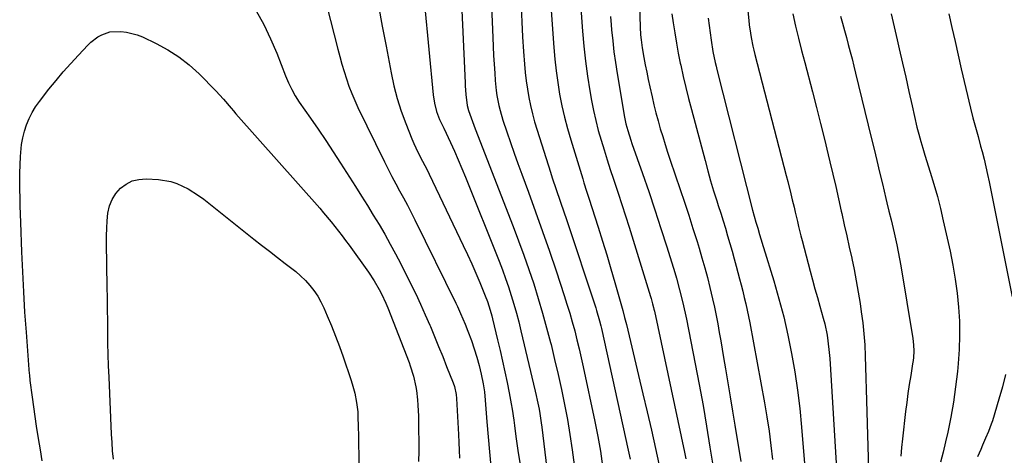
# Model space of a CAD drawing. Units: inches. Extents: x 1910094 to 1915452, y 369204 to 374498.
# Drawn here: x 1913855 to 1914243, y 373589 to 373761 of the extents above; entities that cross this region are included whole.
import ezdxf

# ---------------------------------------------------------------- set-up
doc = ezdxf.new("R2010")
doc.units = ezdxf.units.IN
doc.header["$MEASUREMENT"] = 0
doc.layers.add('7', color=7, linetype='Continuous')
doc.layers.add('8', color=7, linetype='Continuous')

msp = doc.modelspace()

# ---------------------------------------------------------------- linework, layer by layer
at = {"layer": '7', "color": 18}
for points in [[(1914027.37, 373801.89, 1846), (1914030.42, 373736.1, 1846), (1914030.48, 373734.94, 1846), (1914030.69, 373731.43, 1846), (1914031.25, 373727.13, 1846), (1914031.79, 373725.2, 1846), (1914033.34, 373720.79, 1846), (1914033.86, 373719.38, 1846), (1914034.4, 373717.97, 1846), (1914049.37, 373679.41, 1846), (1914051.5, 373673.78, 1846), (1914053.57, 373668.14, 1846), (1914055.55, 373662.46, 1846), (1914057.46, 373656.76, 1846), (1914059.26, 373651.02, 1846), (1914060.98, 373645.27, 1846), (1914062.58, 373639.47, 1846), (1914064.09, 373633.65, 1846), (1914064.3, 373632.84, 1846), (1914065.72, 373626.96, 1846), (1914067.09, 373621.08, 1846), (1914068.38, 373615.18, 1846), (1914069.63, 373609.27, 1846), (1914070.76, 373603.34, 1846), (1914071.78, 373597.39, 1846), (1914072.64, 373591.42, 1846), (1914073.4, 373585.43, 1846)], [(1913969.98, 373789.56, 1852), (1913980.21, 373749.33, 1852), (1913980.99, 373746.38, 1852), (1913981.81, 373743.45, 1852), (1913982.68, 373740.53, 1852), (1913983.6, 373737.62, 1852), (1913984.6, 373734.75, 1852), (1913985.67, 373731.9, 1852), (1913986.87, 373729.11, 1852), (1913988.15, 373726.34, 1852), (1913998.62, 373704.87, 1852), (1914000.06, 373701.99, 1852), (1914001.52, 373699.13, 1852), (1914003.04, 373696.29, 1852), (1914004.58, 373693.47, 1852), (1914006.12, 373690.65, 1852), (1914007.64, 373687.81, 1852), (1914009.11, 373684.95, 1852), (1914010.55, 373682.07, 1852), (1914026.69, 373649.24, 1852), (1914027.35, 373647.87, 1852), (1914028.63, 373645.12, 1852), (1914030.43, 373640.94, 1852), (1914031.54, 373638.12, 1852), (1914032.91, 373634.49, 1852), (1914034.05, 373631.23, 1852), (1914035.08, 373627.94, 1852), (1914035.95, 373624.61, 1852), (1914036.71, 373621.24, 1852), (1914037.47, 373617.42, 1852), (1914038.01, 373614.21, 1852), (1914038.36, 373610.99, 1852), (1914039.04, 373602.43, 1852), (1914039.52, 373596.53, 1852), (1914040.02, 373590.63, 1852), (1914040.55, 373584.74, 1852)], [(1914039.96, 373787.83, 1844), (1914041.31, 373753.87, 1844), (1914041.47, 373750.38, 1844), (1914041.64, 373746.9, 1844), (1914041.85, 373743.42, 1844), (1914042.09, 373739.93, 1844), (1914042.3, 373736.96, 1844), (1914042.7, 373732.99, 1844), (1914042.99, 373731.01, 1844), (1914043.73, 373727.1, 1844), (1914044.2, 373725.16, 1844), (1914045.33, 373721.33, 1844), (1914046.86, 373716.73, 1844), (1914048.28, 373712.55, 1844), (1914049.73, 373708.37, 1844), (1914051.22, 373704.21, 1844), (1914052.74, 373700.06, 1844), (1914055.39, 373692.94, 1844), (1914058.21, 373685.23, 1844), (1914060.98, 373677.49, 1844), (1914063.66, 373669.72, 1844), (1914066.29, 373661.94, 1844), (1914069.49, 373652.26, 1844), (1914070.61, 373648.78, 1844), (1914071.68, 373645.29, 1844), (1914072.68, 373641.78, 1844), (1914073.64, 373638.26, 1844), (1914074.54, 373634.72, 1844), (1914075.41, 373631.17, 1844), (1914076.22, 373627.62, 1844), (1914077.01, 373624.05, 1844), (1914081.6, 373602.51, 1844), (1914082.75, 373596.67, 1844), (1914083.8, 373590.81, 1844), (1914084.68, 373584.93, 1844)], [(1914012.73, 373785.09, 1848), (1914017.77, 373731.31, 1848), (1914018.28, 373728, 1848), (1914019.18, 373724.76, 1848), (1914020.33, 373721.6, 1848), (1914022.05, 373718.15, 1848), (1914024.63, 373712.53, 1848), (1914026.16, 373709.13, 1848), (1914027.66, 373705.71, 1848), (1914029.1, 373702.27, 1848), (1914030.52, 373698.81, 1848), (1914043.8, 373665.68, 1848), (1914045.1, 373662.34, 1848), (1914046.35, 373658.97, 1848), (1914047.52, 373655.58, 1848), (1914048.64, 373652.17, 1848), (1914049.69, 373648.74, 1848), (1914050.68, 373645.29, 1848), (1914051.6, 373641.82, 1848), (1914052.46, 373638.34, 1848), (1914058.08, 373614.54, 1848), (1914058.49, 373612.76, 1848), (1914058.88, 373610.99, 1848), (1914059.6, 373607.42, 1848), (1914059.92, 373605.64, 1848), (1914060.48, 373602.04, 1848), (1914060.71, 373600.24, 1848), (1914063.4, 373577.25, 1848)], [(1914140.9, 373774.85, 1828), (1914142.3, 373760.65, 1828), (1914142.49, 373758.96, 1828), (1914142.97, 373755.59, 1828), (1914143.26, 373753.92, 1828), (1914143.94, 373750.58, 1828), (1914144.32, 373748.92, 1828), (1914144.73, 373747.27, 1828), (1914157.11, 373699.51, 1828), (1914157.73, 373697.12, 1828), (1914158.93, 373692.32, 1828), (1914159.51, 373689.92, 1828), (1914160.21, 373686.99, 1828), (1914160.65, 373685.11, 1828), (1914161.53, 373681.35, 1828), (1914161.97, 373679.46, 1828), (1914162.89, 373675.71, 1828), (1914163.37, 373673.84, 1828), (1914166.54, 373661.8, 1828), (1914167.46, 373658.33, 1828), (1914168.41, 373654.88, 1828), (1914169.39, 373651.42, 1828), (1914170.38, 373647.98, 1828), (1914171.72, 373643.3, 1828), (1914172.28, 373641.07, 1828), (1914173.2, 373636.55, 1828), (1914173.56, 373634.28, 1828), (1914174.1, 373629.71, 1828), (1914174.28, 373627.41, 1828), (1914177.11, 373581.79, 1828)], [(1914075.55, 373772.85, 1838), (1914076.76, 373756.41, 1838), (1914077.28, 373750.49, 1838), (1914077.92, 373744.59, 1838), (1914078.73, 373738.72, 1838), (1914079.67, 373732.85, 1838), (1914080.33, 373729.09, 1838), (1914081.09, 373725.13, 1838), (1914081.95, 373721.21, 1838), (1914082.95, 373717.31, 1838), (1914084.03, 373713.44, 1838), (1914085.21, 373709.58, 1838), (1914086.42, 373705.74, 1838), (1914087.67, 373701.91, 1838), (1914088.95, 373698.09, 1838), (1914089.35, 373696.9, 1838), (1914090.84, 373692.49, 1838), (1914092.29, 373688.06, 1838), (1914093.71, 373683.63, 1838), (1914095.11, 373679.19, 1838), (1914103.59, 373651.8, 1838), (1914103.8, 373651.09, 1838), (1914104.39, 373648.95, 1838), (1914104.75, 373647.5, 1838), (1914104.91, 373646.78, 1838), (1914105.07, 373646.06, 1838), (1914116.91, 373590.5, 1838), (1914117.46, 373587.86, 1838)], [(1913948, 373764.44, 1854), (1913951.02, 373759.02, 1854), (1913953.69, 373753.42, 1854), (1913956.13, 373747.71, 1854), (1913959.6, 373738.83, 1854), (1913960.73, 373736.12, 1854)], [(1914052.52, 373765.85, 1842), (1914052.78, 373760.05, 1842), (1914053.11, 373754.25, 1842), (1914053.48, 373748.44, 1842), (1914053.83, 373743.48, 1842), (1914054.13, 373740.17, 1842), (1914054.49, 373736.87, 1842), (1914054.98, 373733.59, 1842), (1914055.54, 373730.31, 1842), (1914056.22, 373727.06, 1842), (1914056.97, 373723.83, 1842), (1914057.84, 373720.63, 1842), (1914058.79, 373717.44, 1842), (1914064.06, 373700.9, 1842), (1914064.8, 373698.59, 1842), (1914066.33, 373694, 1842), (1914067.91, 373689.42, 1842), (1914069.46, 373684.83, 1842), (1914070.23, 373682.54, 1842), (1914081.96, 373647.32, 1842), (1914082.28, 373646.32, 1842), (1914083.45, 373642.27, 1842), (1914083.96, 373640.22, 1842), (1914084.19, 373639.19, 1842), (1914094.77, 373591.2, 1842), (1914095.49, 373587.68, 1842)], [(1914099.27, 373766.84, 1834), (1914099.49, 373758.07, 1834), (1914099.64, 373754.99, 1834), (1914099.83, 373752.95, 1834), (1914100.27, 373749.9, 1834), (1914100.95, 373746.11, 1834), (1914101.49, 373743.2, 1834), (1914102.06, 373740.3, 1834), (1914102.66, 373737.41, 1834), (1914103.29, 373734.53, 1834), (1914104.19, 373730.5, 1834), (1914104.93, 373727.34, 1834), (1914105.71, 373724.2, 1834), (1914106.55, 373721.07, 1834), (1914107.43, 373717.95, 1834), (1914108.36, 373714.84, 1834), (1914109.32, 373711.74, 1834), (1914110.32, 373708.66, 1834), (1914111.35, 373705.59, 1834), (1914115.29, 373694.06, 1834), (1914117.01, 373688.95, 1834), (1914118.69, 373683.82, 1834), (1914120.32, 373678.68, 1834), (1914121.92, 373673.53, 1834), (1914122.72, 373670.9, 1834), (1914123.86, 373667.05, 1834), (1914124.95, 373663.18, 1834), (1914125.98, 373659.3, 1834), (1914126.96, 373655.4, 1834), (1914128.03, 373650.85, 1834), (1914128.76, 373647.57, 1834), (1914129.44, 373644.28, 1834), (1914130.09, 373640.98, 1834), (1914130.7, 373637.67, 1834), (1914131.29, 373634.36, 1834), (1914131.86, 373631.04, 1834), (1914132.41, 373627.72, 1834), (1914133.14, 373623.28, 1834), (1914134.04, 373617.73, 1834), (1914134.94, 373612.19, 1834), (1914135.85, 373606.65, 1834), (1914136.76, 373601.1, 1834), (1914139.13, 373586.71, 1834)], [(1914111.99, 373763.25, 1832), (1914112.48, 373759.74, 1832), (1914113.09, 373755.74, 1832), (1914113.75, 373751.76, 1832), (1914114.5, 373747.79, 1832), (1914115.3, 373743.83, 1832), (1914115.49, 373742.96, 1832), (1914116.47, 373738.58, 1832), (1914117.49, 373734.21, 1832), (1914118.57, 373729.85, 1832), (1914119.7, 373725.51, 1832), (1914125.07, 373705.37, 1832), (1914126.16, 373701.39, 1832), (1914127.29, 373697.43, 1832), (1914128.47, 373693.49, 1832), (1914129.69, 373689.55, 1832), (1914130.3, 373687.65, 1832), (1914131.24, 373684.68, 1832), (1914132.17, 373681.7, 1832), (1914133.08, 373678.71, 1832), (1914133.99, 373675.72, 1832), (1914134.87, 373672.73, 1832), (1914135.73, 373669.73, 1832), (1914136.56, 373666.72, 1832), (1914137.38, 373663.71, 1832), (1914138.01, 373661.32, 1832), (1914138.66, 373658.84, 1832), (1914139.3, 373656.36, 1832), (1914139.93, 373653.88, 1832), (1914140.56, 373651.39, 1832), (1914141.16, 373648.9, 1832), (1914141.72, 373646.4, 1832), (1914142.24, 373643.89, 1832), (1914142.73, 373641.37, 1832), (1914148.51, 373609.89, 1832), (1914149.47, 373604.32, 1832), (1914150.33, 373598.73, 1832), (1914151.06, 373593.12, 1832), (1914151.69, 373587.5, 1832)], [(1914159.67, 373763.27, 1826), (1914160.8, 373758.46, 1826), (1914161.96, 373753.66, 1826), (1914163.17, 373748.87, 1826), (1914164.4, 373744.09, 1826), (1914167.46, 373732.47, 1826), (1914169.07, 373726.28, 1826), (1914170.65, 373720.08, 1826), (1914172.19, 373713.87, 1826), (1914173.71, 373707.65, 1826), (1914174.36, 373704.9, 1826), (1914175.51, 373700.05, 1826), (1914176.64, 373695.19, 1826), (1914177.75, 373690.33, 1826), (1914178.83, 373685.46, 1826), (1914179.04, 373684.48, 1826), (1914180.01, 373680.1, 1826), (1914180.98, 373675.72, 1826), (1914181.95, 373671.33, 1826), (1914182.92, 373666.95, 1826), (1914182.94, 373666.86, 1826), (1914183.88, 373662.43, 1826), (1914184.75, 373657.98, 1826), (1914185.53, 373653.52, 1826), (1914186.24, 373649.04, 1826), (1914186.73, 373645.75, 1826), (1914187.3, 373641.41, 1826), (1914187.76, 373637.06, 1826), (1914188.07, 373632.7, 1826), (1914188.27, 373628.32, 1826), (1914188.4, 373623.95, 1826), (1914188.53, 373619.57, 1826), (1914188.65, 373615.19, 1826), (1914188.78, 373610.81, 1826), (1914189.7, 373579.15, 1826)], [(1914198.5, 373763.24, 1822), (1914199.71, 373758.15, 1822), (1914200.89, 373753.05, 1822), (1914201.69, 373749.47, 1822), (1914202.96, 373743.85, 1822), (1914204.23, 373738.23, 1822), (1914205.5, 373732.61, 1822), (1914206.77, 373726.99, 1822), (1914208.69, 373718.55, 1822), (1914209.37, 373715.76, 1822), (1914210.15, 373712.99, 1822), (1914210.98, 373710.24, 1822), (1914211.83, 373707.5, 1822), (1914213.95, 373700.79, 1822), (1914215.38, 373696.05, 1822), (1914216.72, 373691.29, 1822), (1914217.94, 373686.49, 1822), (1914219.08, 373681.67, 1822), (1914221.75, 373669.66, 1822), (1914222.85, 373664.19, 1822), (1914223.8, 373658.7, 1822), (1914224.52, 373653.17, 1822), (1914225.09, 373647.62, 1822), (1914225.4, 373642.05, 1822), (1914225.5, 373636.48, 1822), (1914225.32, 373630.92, 1822), (1914224.93, 373625.35, 1822), (1914224.63, 373622.25, 1822), (1914223.94, 373616.21, 1822), (1914223.1, 373610.2, 1822), (1914222.03, 373604.22, 1822), (1914220.82, 373598.26, 1822), (1914219.98, 373594.5, 1822), (1914219.02, 373590.46, 1822), (1914217.98, 373586.44, 1822)], [(1914087.8, 373762.24, 1836), (1914088.05, 373758.99, 1836), (1914088.22, 373756.89, 1836), (1914088.64, 373752.6, 1836), (1914089.12, 373748.32, 1836), (1914089.72, 373744.06, 1836), (1914090.39, 373739.8, 1836), (1914093.35, 373722.53, 1836), (1914093.88, 373719.89, 1836), (1914094.55, 373717.29, 1836), (1914095.76, 373713.43, 1836), (1914096.2, 373712.16, 1836), (1914100.38, 373700.34, 1836), (1914102.88, 373693.15, 1836), (1914105.32, 373685.94, 1836), (1914107.67, 373678.69, 1836), (1914109.97, 373671.43, 1836), (1914113.1, 373661.31, 1836), (1914113.78, 373659.04, 1836), (1914115.06, 373654.46, 1836), (1914116.21, 373649.85, 1836), (1914117.25, 373645.21, 1836), (1914117.73, 373642.89, 1836), (1914121.21, 373625.3, 1836), (1914122.78, 373617.1, 1836), (1914124.28, 373608.89, 1836), (1914125.68, 373600.66, 1836), (1914127.02, 373592.42, 1836), (1914128.61, 373582.16, 1836)], [(1914178.54, 373762.37, 1824), (1914179.3, 373759.56, 1824), (1914180.07, 373756.74, 1824), (1914180.83, 373753.93, 1824), (1914181.59, 373751.12, 1824), (1914182.33, 373748.3, 1824), (1914183.07, 373745.48, 1824), (1914183.78, 373742.66, 1824), (1914184.48, 373739.83, 1824), (1914190.64, 373714.51, 1824), (1914191.74, 373709.95, 1824), (1914192.85, 373705.38, 1824), (1914193.94, 373700.81, 1824), (1914195.03, 373696.24, 1824), (1914196.39, 373690.48, 1824), (1914196.8, 373688.79, 1824), (1914197.63, 373685.4, 1824), (1914198.48, 373682.02, 1824), (1914198.89, 373680.32, 1824), (1914199.68, 373676.93, 1824), (1914200.72, 373672.16, 1824), (1914201.28, 373669.43, 1824), (1914201.79, 373666.69, 1824), (1914202.27, 373663.95, 1824), (1914207.04, 373635.29, 1824), (1914207.34, 373632.8, 1824), (1914207.41, 373630.29, 1824), (1914207.27, 373627.78, 1824), (1914207.13, 373626.53, 1824), (1914206.95, 373625.28, 1824), (1914206.2, 373620.69, 1824), (1914205.64, 373617.14, 1824), (1914205.11, 373613.59, 1824), (1914204.64, 373610.03, 1824), (1914204.2, 373606.47, 1824), (1914202.94, 373595.65, 1824), (1914202.6, 373592.24, 1824), (1914202.34, 373588.84, 1824)], [(1913863.53, 373587.06, 1856), (1913862.83, 373591.42, 1856), (1913862.13, 373595.78, 1856), (1913861.36, 373600.7, 1856), (1913860.79, 373604.51, 1856), (1913860.25, 373608.33, 1856), (1913859.73, 373612.15, 1856), (1913858.86, 373618.72, 1856), (1913858.8, 373619.26, 1856), (1913858.67, 373620.34, 1856), (1913858.51, 373621.96, 1856), (1913858.47, 373622.5, 1856), (1913858.42, 373623.04, 1856), (1913857.32, 373637.78, 1856), (1913856.77, 373645.69, 1856), (1913856.29, 373653.6, 1856), (1913855.89, 373661.52, 1856), (1913855.55, 373669.44, 1856), (1913855.12, 373681.03, 1856), (1913855.01, 373684.28, 1856), (1913854.9, 373687.52, 1856), (1913854.81, 373690.77, 1856), (1913854.72, 373694.01, 1856), (1913854.68, 373697.26, 1856), (1913854.71, 373700.5, 1856), (1913854.82, 373703.74, 1856), (1913854.99, 373706.98, 1856), (1913855.43, 373711.77, 1856), (1913855.86, 373714.38, 1856), (1913856.52, 373716.95, 1856), (1913857.33, 373719.49, 1856), (1913858.36, 373721.94, 1856), (1913859.54, 373724.31, 1856), (1913860.93, 373726.56, 1856), (1913862.47, 373728.73, 1856), (1913866.24, 373733.57, 1856), (1913869.03, 373737.02, 1856), (1913871.87, 373740.42, 1856), (1913874.81, 373743.73, 1856), (1913877.82, 373746.99, 1856), (1913881.51, 373750.88, 1856), (1913882.78, 373752.08, 1856), (1913885.55, 373754.16, 1856), (1913887.07, 373755.03, 1856), (1913890.29, 373756.17, 1856), (1913894.63, 373756.35, 1856), (1913896.81, 373756.08, 1856), (1913901.03, 373754.99, 1856), (1913903.07, 373754.17, 1856), (1913908.56, 373751.6, 1856), (1913913.14, 373749.13, 1856), (1913917.52, 373746.37, 1856)], [(1913917.52, 373746.37, 1856), (1913921.58, 373743.16, 1856), (1913925.43, 373739.66, 1856), (1913932.09, 373732.9, 1856), (1913935.14, 373729.58, 1856), (1913938.05, 373726.13, 1856), (1913939.03, 373725, 1856), (1913940.02, 373723.87, 1856), (1913973.04, 373686.61, 1856), (1913974.58, 373684.85, 1856), (1913977.57, 373681.27, 1856), (1913979.03, 373679.45, 1856), (1913981.88, 373675.75, 1856), (1913983.28, 373673.88, 1856), (1913984.66, 373671.99, 1856), (1913992.35, 373661.35, 1856), (1913994.56, 373658.05, 1856), (1913996.56, 373654.62, 1856), (1913997.47, 373652.85, 1856), (1913999.13, 373649.24, 1856), (1913999.89, 373647.4, 1856), (1914008.28, 373625.8, 1856), (1914008.78, 373624.46, 1856), (1914010.1, 373620.37, 1856), (1914011.01, 373616.17, 1856), (1914011.21, 373614.76, 1856), (1914011.61, 373611.1, 1856), (1914011.79, 373608.93, 1856), (1914011.97, 373604.57, 1856), (1914012.06, 373599.06, 1856), (1914012.1, 373594.95, 1856), (1914012.11, 373590.85, 1856), (1914012.05, 373586.74, 1856)], [(1913960.73, 373736.12, 1854), (1913961.99, 373733.47, 1854), (1913963.39, 373730.89, 1854), (1913964.99, 373728.43, 1854), (1913969.42, 373722.12, 1854), (1913972.45, 373717.75, 1854), (1913975.43, 373713.34, 1854), (1913978.36, 373708.9, 1854), (1913981.25, 373704.43, 1854), (1913987.17, 373695.14, 1854), (1913989.52, 373691.41, 1854), (1913991.86, 373687.67, 1854), (1913994.17, 373683.92, 1854), (1913996.46, 373680.15, 1854), (1913998.7, 373676.35, 1854), (1914000.88, 373672.51, 1854), (1914002.97, 373668.63, 1854), (1914005, 373664.72, 1854), (1914008.93, 373656.94, 1854), (1914010.92, 373652.87, 1854), (1914012.86, 373648.78, 1854), (1914014.71, 373644.65, 1854), (1914016.51, 373640.5, 1854), (1914016.72, 373639.99, 1854), (1914018.35, 373636.06, 1854), (1914019.97, 373632.12, 1854), (1914021.56, 373628.18, 1854), (1914023.13, 373624.22, 1854), (1914025.67, 373617.77, 1854), (1914026.2, 373616.29, 1854), (1914026.89, 373613.21, 1854), (1914027.04, 373611.64, 1854), (1914027.74, 373597.42, 1854), (1914027.89, 373594.3, 1854), (1914028.03, 373591.18, 1854), (1914028.15, 373588.06, 1854)], [(1913889.05, 373678.74, 1858), (1913889.24, 373681.7, 1858), (1913889.51, 373684.67, 1858), (1913890.14, 373687.54, 1858), (1913891.1, 373690.11, 1858), (1913892.59, 373692.41, 1858), (1913894.44, 373694.54, 1858), (1913896.7, 373696.16, 1858), (1913899.12, 373697.38, 1858), (1913901.75, 373697.99, 1858), (1913904.53, 373698.18, 1858), (1913909.47, 373697.93, 1858), (1913914.32, 373697.18, 1858), (1913916.64, 373696.41, 1858), (1913921.1, 373694.28, 1858), (1913925.29, 373691.62, 1858), (1913927.28, 373690.14, 1858), (1913947.03, 373674.48, 1858), (1913950.12, 373672.05, 1858), (1913953.22, 373669.64, 1858), (1913956.33, 373667.24, 1858), (1913959.45, 373664.85, 1858), (1913961.54, 373663.26, 1858), (1913963.57, 373661.62, 1858), (1913965.53, 373659.91, 1858), (1913967.38, 373658.07, 1858), (1913969.15, 373656.16, 1858), (1913970.77, 373654.13, 1858), (1913972.25, 373652.01, 1858), (1913973.52, 373649.75, 1858), (1913974.65, 373647.41, 1858), (1913976.01, 373644.23, 1858), (1913977.68, 373640.21, 1858), (1913979.28, 373636.17, 1858), (1913980.8, 373632.1, 1858), (1913982.25, 373628.01, 1858), (1913985.31, 373619.12, 1858), (1913985.88, 373617.33, 1858), (1913986.87, 373613.7, 1858), (1913987.62, 373610.01, 1858), (1913988.04, 373606.28, 1858), (1913988.14, 373604.4, 1858), (1913988.24, 373600.59, 1858), (1913988.32, 373596.88, 1858), (1913988.4, 373593.17, 1858), (1913988.46, 373589.47, 1858), (1913988.52, 373585.76, 1858)], [(1913891.64, 373587.66, 1858), (1913891.33, 373590.93, 1858), (1913891.11, 373594.21, 1858), (1913890.92, 373597.49, 1858), (1913889.92, 373620.04, 1858), (1913889.75, 373624.48, 1858), (1913889.61, 373628.92, 1858), (1913889.52, 373633.36, 1858), (1913889.45, 373637.8, 1858), (1913889.41, 373642.25, 1858), (1913889.36, 373646.69, 1858), (1913889.3, 373651.13, 1858), (1913889.24, 373655.58, 1858), (1913888.96, 373672.79, 1858), (1913888.96, 373675.76, 1858), (1913889.05, 373678.74, 1858)]]:
    msp.add_polyline3d(points, dxfattribs=at)
at = {"layer": '8', "color": 18}
for points in [[(1914064.11, 373768.21, 1840), (1914065.38, 373749.99, 1840), (1914065.78, 373745.36, 1840), (1914066.28, 373740.75, 1840), (1914066.94, 373736.16, 1840), (1914067.69, 373731.59, 1840), (1914068.61, 373727.04, 1840), (1914069.63, 373722.52, 1840), (1914070.81, 373718.03, 1840), (1914072.09, 373713.58, 1840), (1914076.3, 373699.88, 1840), (1914076.8, 373698.26, 1840), (1914077.31, 373696.63, 1840), (1914078.36, 373693.39, 1840), (1914079.42, 373690.15, 1840), (1914080.46, 373686.91, 1840), (1914082.92, 373679.14, 1840), (1914084.63, 373673.69, 1840), (1914086.3, 373668.23, 1840), (1914087.93, 373662.76, 1840), (1914089.53, 373657.29, 1840), (1914091.11, 373651.78, 1840), (1914091.88, 373649.05, 1840), (1914092.62, 373646.3, 1840), (1914093.33, 373643.55, 1840), (1914094.02, 373640.79, 1840), (1914098.87, 373620.69, 1840), (1914100.58, 373613.49, 1840), (1914102.27, 373606.29, 1840), (1914103.91, 373599.08, 1840), (1914105.53, 373591.86, 1840), (1914108.19, 373579.77, 1840)], [(1913996.25, 373766.39, 1850), (1913997.75, 373758.46, 1850), (1913999.24, 373750.52, 1850), (1914001.2, 373740, 1850), (1914002.3, 373734.91, 1850), (1914003.6, 373729.87, 1850), (1914005.2, 373724.92, 1850), (1914006.99, 373720.03, 1850), (1914009.42, 373713.93, 1850), (1914010.17, 373712.15, 1850), (1914010.97, 373710.38, 1850), (1914012.72, 373706.93, 1850), (1914013.64, 373705.22, 1850), (1914015.41, 373701.77, 1850), (1914016.26, 373700.03, 1850), (1914029.65, 373671.97, 1850), (1914031.35, 373668.34, 1850), (1914033.01, 373664.68, 1850), (1914034.62, 373661, 1850), (1914036.18, 373657.31, 1850), (1914038.34, 373652.1, 1850), (1914039.21, 373649.87, 1850), (1914040.31, 373646.47, 1850), (1914040.95, 373644.16, 1850), (1914041.24, 373643.01, 1850), (1914043.25, 373634.69, 1850), (1914044.24, 373630.52, 1850), (1914045.19, 373626.33, 1850), (1914046.09, 373622.14, 1850), (1914046.97, 373617.94, 1850), (1914047.8, 373613.78, 1850), (1914048.6, 373609.52, 1850), (1914048.95, 373607.38, 1850), (1914049.57, 373603.09, 1850), (1914049.88, 373600.94, 1850), (1914050.48, 373596.65, 1850), (1914051.26, 373591.13, 1850), (1914051.94, 373586.22, 1850)], [(1914221.29, 373763.26, 1820), (1914222.48, 373757.83, 1820), (1914223.69, 373752.4, 1820), (1914224.92, 373746.98, 1820), (1914226.18, 373741.56, 1820), (1914229.82, 373726.03, 1820), (1914230.74, 373722.29, 1820), (1914231.75, 373718.58, 1820), (1914232.79, 373714.87, 1820), (1914233.8, 373711.15, 1820), (1914234.39, 373708.93, 1820), (1914235.16, 373705.95, 1820), (1914235.89, 373702.97, 1820), (1914236.55, 373699.97, 1820), (1914237.18, 373696.96, 1820), (1914246.19, 373651.74, 1820)], [(1914126.32, 373761.58, 1830), (1914126.67, 373758.66, 1830), (1914127.05, 373755.74, 1830), (1914127.45, 373752.84, 1830), (1914128.17, 373748.47, 1830), (1914129.09, 373744.13, 1830), (1914129.43, 373742.69, 1830), (1914129.78, 373741.25, 1830), (1914143.8, 373685.85, 1830), (1914145.12, 373681.17, 1830), (1914145.85, 373678.75, 1830), (1914146.57, 373676.32, 1830), (1914147.6, 373672.85, 1830), (1914147.87, 373671.98, 1830), (1914148.13, 373671.11, 1830), (1914152.18, 373657.93, 1830), (1914154.22, 373650.87, 1830), (1914156.1, 373643.76, 1830), (1914157.75, 373636.6, 1830), (1914159.23, 373629.4, 1830), (1914160.49, 373622.16, 1830), (1914161.59, 373614.9, 1830), (1914162.46, 373607.6, 1830), (1914163.17, 373600.28, 1830), (1914164.48, 373584.33, 1830)], [(1914243.64, 373621.03, 1820), (1914242.41, 373616.19, 1820), (1914241.04, 373611.39, 1820), (1914238.43, 373602.84, 1820), (1914237.98, 373601.42, 1820), (1914236.94, 373598.64, 1820), (1914235.77, 373595.91, 1820), (1914234.57, 373593.19, 1820), (1914233.84, 373591.55, 1820), (1914232.55, 373588.54, 1820)]]:
    msp.add_polyline3d(points, dxfattribs=at)

doc.saveas('drawing.dxf')
